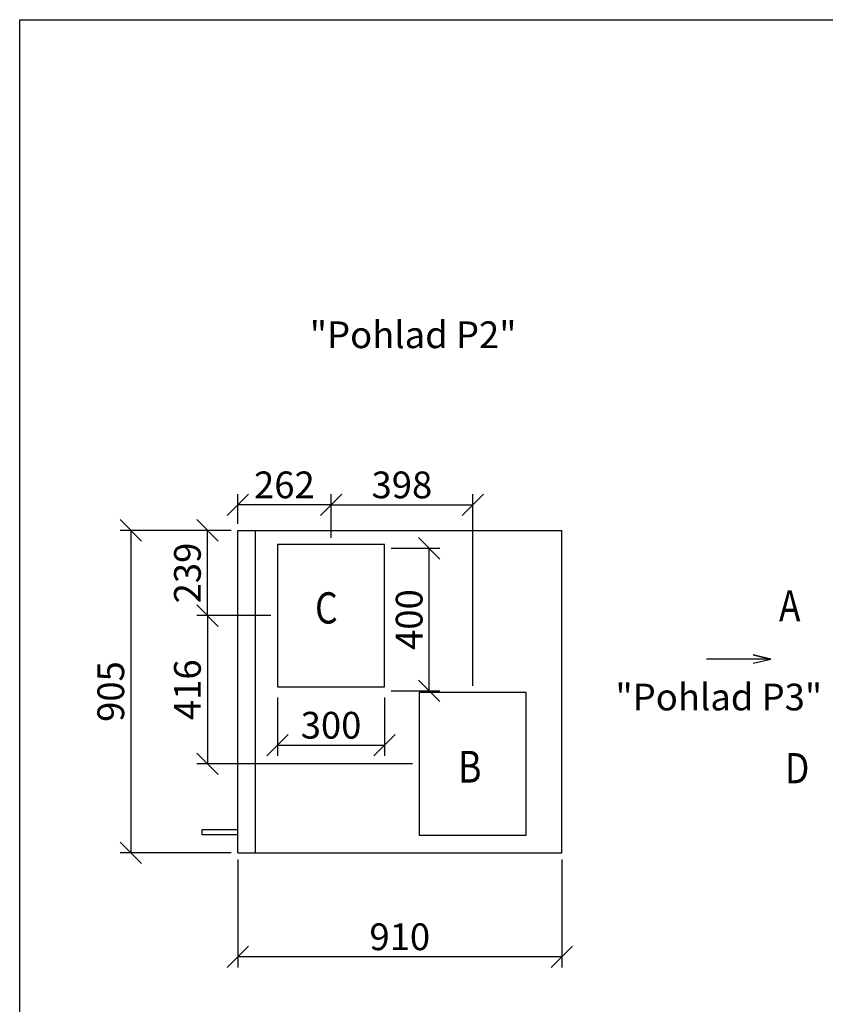
# Model space of a CAD drawing. Extents: x -44274 to -9825, y -16016 to -10115.
# Drawn here: x -44274 to -42012, y -13222 to -10458 of the extents above; entities that cross this region are included whole.
import ezdxf

# ---------------------------------------------------------------- set-up
doc = ezdxf.new("R2010")
doc.units = 0
doc.header["$MEASUREMENT"] = 0
doc.layers.get('0').update_dxf_attribs({"linetype": 'CONTINUOUS'})
doc.layers.get('Defpoints').update_dxf_attribs({"linetype": 'CONTINUOUS'})
doc.layers.add('kóty', color=1, linetype='CONTINUOUS')
doc.styles.get("Standard").update_dxf_attribs({"font": 'romans.shx', "width": 0.8})
doc.styles.add('STANDART-LT', font='romans.shx', dxfattribs={"oblique": 10})
doc.dimstyles.new('STANEK', dxfattribs={"dimscale": 0, "dimtxt": 2.2, "dimasz": 2, "dimexe": 1, "dimexo": 0.625, "dimtad": 1, "dimdec": 4, "dimlfac": 2.2, "dimrnd": 1, "dimdsep": 46, "dimtxsty": 'Standard', "dimblk1": 'OBLIQUE', "dimblk2": 'OBLIQUE', "dimsah": 1, "dimcen": -100, "dimclrd": 1, "dimclre": 1, "dimclrt": 1, "dimadec": 0, "dimazin": 0, "dimtfac": 2.2, "dimtdec": 4, "dimtmove": 2, "dimatfit": 3, "dimldrblk": 'OBLIQUE', "dimfxl": 1, "dimtvp": 2, "dimtolj": 1, "dimarcsym": 0})

# ---------------------------------------------------------------- blocks, each defined once
blk = doc.blocks.new('_OBLIQUE')
at = {"color": 0, "linetype": 'ByBlock'}
blk.add_line((-0.5, -0.5), (0.5, 0.5), dxfattribs=at)
blk = doc.blocks.new('*D4')
at = {"layer": 'Defpoints', "color": 0, "ltscale": 300}
for p in [(-43662, -11820.3), (-43662, -11891.7), (-43400, -11931.2)]:
    blk.add_point(p, dxfattribs=at)
at = {"layer": 'kóty', "color": 1, "lineweight": -2, "ltscale": 300}
for p, q in [((-43662, -11873), (-43662, -11790.3)), ((-43400, -11912.5), (-43400, -11790.3)), ((-43400, -11820.3), (-43662, -11820.3))]:
    blk.add_line(p, q, dxfattribs=at)
at = {"layer": 'kóty', "color": 1, "lineweight": -2, "ltscale": 300, "xscale": 60, "yscale": 60, "zscale": 60, "rotation": 180}
blk.add_blockref('_OBLIQUE', (-43662, -11820.3), dxfattribs=at)
at = {"layer": 'kóty', "color": 1, "lineweight": -2, "ltscale": 300, "xscale": 60, "yscale": 60, "zscale": 60}
blk.add_blockref('_OBLIQUE', (-43400, -11820.3), dxfattribs=at)
at = {"layer": 'kóty', "color": 1, "ltscale": 300, "insert": (-43531, -11764.1), "char_height": 75, "attachment_point": 5}
blk.add_mtext('\\A1;262', dxfattribs=at)
blk = doc.blocks.new('*D5')
at = {"layer": 'Defpoints', "color": 0, "ltscale": 300}
for p in [(-43747, -11891.7), (-43662, -11891.7), (-43550, -12131.2)]:
    blk.add_point(p, dxfattribs=at)
at = {"layer": 'kóty', "color": 1, "lineweight": -2, "ltscale": 300}
for p, q in [((-43680.8, -11891.7), (-43777, -11891.7)), ((-43747, -12131.2), (-43747, -11891.7)), ((-43568.8, -12131.2), (-43777, -12131.2))]:
    blk.add_line(p, q, dxfattribs=at)
at = {"layer": 'kóty', "color": 1, "lineweight": -2, "ltscale": 300, "xscale": 60, "yscale": 60, "zscale": 60}
for p, rotation in [((-43747, -11891.7), 90), ((-43747, -12131.2), 270)]:
    blk.add_blockref('_OBLIQUE', p, dxfattribs=dict(at, rotation=rotation))
at = {"layer": 'kóty', "color": 1, "ltscale": 300, "insert": (-43803.3, -12011.5), "char_height": 75, "attachment_point": 5, "rotation": 90}
blk.add_mtext('\\A1;239', dxfattribs=at)
blk = doc.blocks.new('*D32')
at = {"layer": 'Defpoints', "color": 0, "ltscale": 300, "transparency": 16777216}
for p in [(-43662, -12796.7), (-42752, -12796.7), (-43662, -13088.9)]:
    blk.add_point(p, dxfattribs=at)
at = {"layer": 'kóty', "color": 1, "lineweight": -2, "ltscale": 300, "transparency": 16777216}
for p, q in [((-43662, -12815.5), (-43662, -13118.9)), ((-42752, -12815.5), (-42752, -13118.9)), ((-42752, -13088.9), (-43662, -13088.9))]:
    blk.add_line(p, q, dxfattribs=at)
at = {"layer": 'kóty', "color": 1, "lineweight": -2, "ltscale": 300, "transparency": 16777216, "xscale": 60, "yscale": 60, "zscale": 60, "rotation": 180}
blk.add_blockref('_OBLIQUE', (-43662, -13088.9), dxfattribs=at)
at = {"layer": 'kóty', "color": 1, "lineweight": -2, "ltscale": 300, "transparency": 16777216, "xscale": 60, "yscale": 60, "zscale": 60}
blk.add_blockref('_OBLIQUE', (-42752, -13088.9), dxfattribs=at)
at = {"layer": 'kóty', "color": 1, "ltscale": 300, "transparency": 16777216, "insert": (-43207, -13032.6), "char_height": 75, "attachment_point": 5}
blk.add_mtext('\\A1;910', dxfattribs=at)
blk = doc.blocks.new('*D41')
at = {"layer": 'Defpoints', "color": 0, "ltscale": 300, "transparency": 16777216}
for p in [(-43662, -11891.7), (-43962.1, -12796.7), (-43662, -12796.7)]:
    blk.add_point(p, dxfattribs=at)
at = {"layer": 'kóty', "color": 1, "lineweight": -2, "ltscale": 300, "transparency": 16777216}
for p, q in [((-43680.8, -11891.7), (-43992.1, -11891.7)), ((-43962.1, -11891.7), (-43962.1, -12796.7)), ((-43680.8, -12796.7), (-43992.1, -12796.7))]:
    blk.add_line(p, q, dxfattribs=at)
at = {"layer": 'kóty', "color": 1, "lineweight": -2, "ltscale": 300, "transparency": 16777216, "xscale": 60, "yscale": 60, "zscale": 60}
for p, rotation in [((-43962.1, -11891.7), 90), ((-43962.1, -12796.7), 270)]:
    blk.add_blockref('_OBLIQUE', p, dxfattribs=dict(at, rotation=rotation))
at = {"layer": 'kóty', "color": 1, "ltscale": 300, "transparency": 16777216, "insert": (-44018.4, -12344.2), "char_height": 75, "attachment_point": 5, "rotation": 90}
blk.add_mtext('\\A1;905', dxfattribs=at)
blk = doc.blocks.new('*D51')
at = {"layer": 'Defpoints', "color": 0, "ltscale": 300}
for p in [(-43250, -11942.2), (-43124.5, -11942.2), (-43250, -12342.2)]:
    blk.add_point(p, dxfattribs=at)
at = {"layer": 'kóty', "color": 1, "lineweight": -2, "ltscale": 300}
for p, q in [((-43231.3, -11942.2), (-43094.5, -11942.2)), ((-43124.5, -12342.2), (-43124.5, -11942.2)), ((-43231.3, -12342.2), (-43094.5, -12342.2))]:
    blk.add_line(p, q, dxfattribs=at)
at = {"layer": 'kóty', "color": 1, "lineweight": -2, "ltscale": 300, "xscale": 60, "yscale": 60, "zscale": 60}
for p, rotation in [((-43124.5, -11942.2), 90), ((-43124.5, -12342.2), 270)]:
    blk.add_blockref('_OBLIQUE', p, dxfattribs=dict(at, rotation=rotation))
at = {"layer": 'kóty', "color": 1, "ltscale": 300, "insert": (-43180.7, -12142.2), "char_height": 75, "attachment_point": 5, "rotation": 90}
blk.add_mtext('\\A1;400', dxfattribs=at)
blk = doc.blocks.new('*D52')
at = {"layer": 'Defpoints', "color": 0, "ltscale": 300}
for p in [(-43550, -12342.2), (-43250, -12342.2), (-43250, -12495.1)]:
    blk.add_point(p, dxfattribs=at)
at = {"layer": 'kóty', "color": 1, "lineweight": -2, "ltscale": 300}
for p, q in [((-43550, -12361), (-43550, -12525.1)), ((-43250, -12361), (-43250, -12525.1)), ((-43550, -12495.1), (-43250, -12495.1))]:
    blk.add_line(p, q, dxfattribs=at)
at = {"layer": 'kóty', "color": 1, "lineweight": -2, "ltscale": 300, "xscale": 60, "yscale": 60, "zscale": 60, "rotation": 180}
blk.add_blockref('_OBLIQUE', (-43550, -12495.1), dxfattribs=at)
at = {"layer": 'kóty', "color": 1, "lineweight": -2, "ltscale": 300, "xscale": 60, "yscale": 60, "zscale": 60}
blk.add_blockref('_OBLIQUE', (-43250, -12495.1), dxfattribs=at)
at = {"layer": 'kóty', "color": 1, "ltscale": 300, "insert": (-43400, -12438.8), "char_height": 75, "attachment_point": 5}
blk.add_mtext('\\A1;300', dxfattribs=at)
blk = doc.blocks.new('*D84')
at = {"layer": 'Defpoints', "color": 0, "ltscale": 300}
for p in [(-43550, -12131.2), (-43747, -12546.9), (-43152.1, -12546.9)]:
    blk.add_point(p, dxfattribs=at)
at = {"layer": 'kóty', "color": 1, "lineweight": -2, "ltscale": 300}
for p, q in [((-43568.8, -12131.2), (-43777, -12131.2)), ((-43747, -12131.2), (-43747, -12546.9)), ((-43170.9, -12546.9), (-43777, -12546.9))]:
    blk.add_line(p, q, dxfattribs=at)
at = {"layer": 'kóty', "color": 1, "lineweight": -2, "ltscale": 300, "xscale": 60, "yscale": 60, "zscale": 60}
for p, rotation in [((-43747, -12131.2), 90), ((-43747, -12546.9), 270)]:
    blk.add_blockref('_OBLIQUE', p, dxfattribs=dict(at, rotation=rotation))
at = {"layer": 'kóty', "color": 1, "ltscale": 300, "insert": (-43803.3, -12339.1), "char_height": 75, "attachment_point": 5, "rotation": 90}
blk.add_mtext('\\A1;416', dxfattribs=at)
blk = doc.blocks.new('*D85')
at = {"layer": 'Defpoints', "color": 0, "ltscale": 300}
for p in [(-43002.1, -11820.3), (-43400, -11931.2), (-43002.1, -12346.9)]:
    blk.add_point(p, dxfattribs=at)
at = {"layer": 'kóty', "color": 1, "lineweight": -2, "ltscale": 300}
for p, q in [((-43400, -11912.5), (-43400, -11790.3)), ((-43002.1, -12328.2), (-43002.1, -11790.3)), ((-43400, -11820.3), (-43002.1, -11820.3))]:
    blk.add_line(p, q, dxfattribs=at)
at = {"layer": 'kóty', "color": 1, "lineweight": -2, "ltscale": 300, "xscale": 60, "yscale": 60, "zscale": 60, "rotation": 180}
blk.add_blockref('_OBLIQUE', (-43400, -11820.3), dxfattribs=at)
at = {"layer": 'kóty', "color": 1, "lineweight": -2, "ltscale": 300, "xscale": 60, "yscale": 60, "zscale": 60}
blk.add_blockref('_OBLIQUE', (-43002.1, -11820.3), dxfattribs=at)
at = {"layer": 'kóty', "color": 1, "ltscale": 300, "insert": (-43201.1, -11764.1), "char_height": 75, "attachment_point": 5}
blk.add_mtext('\\A1;398', dxfattribs=at)

msp = doc.modelspace()

# ---------------------------------------------------------------- linework, layer by layer
for p, q in [((-43662.03696, -12796.72744), (-43662.03696, -11891.72744)), ((-43662.03696, -11891.72744), (-42752.03696, -11891.72744)), ((-43612.03696, -12796.72744), (-43612.03696, -11891.72744)), ((-42752.03696, -12796.72744), (-42752.03696, -11891.72744)), ((-43761.73696, -12731.36494), (-43662.03696, -12731.36494)), ((-43761.73696, -12746.36494), (-43761.73696, -12731.36494)), ((-43662.03696, -12746.36494), (-43761.73696, -12746.36494)), ((-43662.03696, -12796.72744), (-42752.03696, -12796.72744))]:
    msp.add_line(p, q)
at = {"ltscale": 300}
for points in [[(-44274.24608, -10458.32023), (-37059.13924, -10458.32023), (-37059.13924, -16015.89109), (-44274.24608, -16015.89109)], [(-43550.03696, -12331.22742), (-43250.03696, -12331.22742), (-43250.03696, -11931.22742), (-43550.03696, -11931.22742)], [(-43152.13696, -12746.93226), (-42852.13696, -12746.93226), (-42852.13696, -12346.93226), (-43152.13696, -12346.93226)]]:
    msp.add_lwpolyline(points, close=True, dxfattribs=at)
at = {"color": 2}
msp.add_lwpolyline([(-42214.61742, -12264.94289), (-42165.63503, -12253.03435), (-42214.61742, -12241.12581), (-42165.63503, -12253.03435), (-42346.17303, -12253.03435)], dxfattribs=at)

# ---------------------------------------------------------------- texts
for s, p in [('"Pohlad P2"', (-43459.76717, -11380.28376)), ('"Pohlad P3"', (-42601.53895, -12397.04741))]:
    msp.add_text(s, height=75, dxfattribs=at).set_placement(p)
at = {"style": 'STANDART-LT', "oblique": 10}
for s, height, width, p in [('C', 87.69629, 0.83218, (-43445.0018, -12153.31967)), ('A', 87.69629, 0.83218, (-42142.44676, -12147.37822)), ('B', 89.04915, 0.819538, (-43043.14065, -12599.79321)), ('D', 85.05193, 0.858054, (-42125.47827, -12601.9059))]:
    msp.add_text(s, height=height, dxfattribs=dict(at, width=width)).set_placement(p)

# ---------------------------------------------------------------- dimensions: what is measured, and where the dimension line sits
at = {"layer": 'kóty', "ltscale": 300}
for base, p1, p2, picture, middle in [((-43662.03696, -11820.32079), (-43400.03696, -11931.22742), (-43662.03696, -11891.72744), '*D4', (-43531.03696, -11764.07079)), ((-43002.13696, -11820.32079), (-43400.03696, -11931.22742), (-43002.13696, -12346.93226), '*D85', (-43201.08696, -11764.07079)), ((-43250.03696, -12495.08321), (-43550.03696, -12342.22742), (-43250.03696, -12342.22742), '*D52', (-43400.03696, -12438.83321)), ((-43662.03696, -13088.86092), (-42752.03696, -12796.72744), (-43662.03696, -12796.72744), '*D32', (-43207.03696, -13032.61092))]:
    dim = msp.add_linear_dim(base=base, p1=p1, p2=p2, dimstyle='STANEK', override={"dimscale": 30, "dimtxt": 2.5, "dimlfac": 1, "dimblk": 'OBLIQUE', "dimsah": 0, "dimfxl": 1.25}, dxfattribs=at)
    dim.commit()
    dim.dimension.update_dxf_attribs({"geometry": picture, "text_midpoint": middle})
for base, p1, p2, picture, middle in [((-43962.14203, -12796.72744), (-43662.03696, -11891.72744), (-43662.03696, -12796.72744), '*D41', (-44018.39203, -12344.22744)), ((-43747.02089, -11891.72744), (-43550.03696, -12131.22742), (-43662.03696, -11891.72744), '*D5', (-43803.27089, -12011.47743)), ((-43124.4539, -11942.22742), (-43250.03696, -12342.22742), (-43250.03696, -11942.22742), '*D51', (-43180.7039, -12142.22742)), ((-43747.02089, -12546.93226), (-43550.03696, -12131.22742), (-43152.13696, -12546.93226), '*D84', (-43803.27089, -12339.07984))]:
    dim = msp.add_linear_dim(base=base, p1=p1, p2=p2, angle=90, dimstyle='STANEK', override={"dimscale": 30, "dimtxt": 2.5, "dimlfac": 1, "dimblk": 'OBLIQUE', "dimsah": 0, "dimfxl": 1.25}, dxfattribs=at)
    dim.commit()
    dim.dimension.update_dxf_attribs({"geometry": picture, "text_midpoint": middle})

doc.saveas('drawing.dxf')
